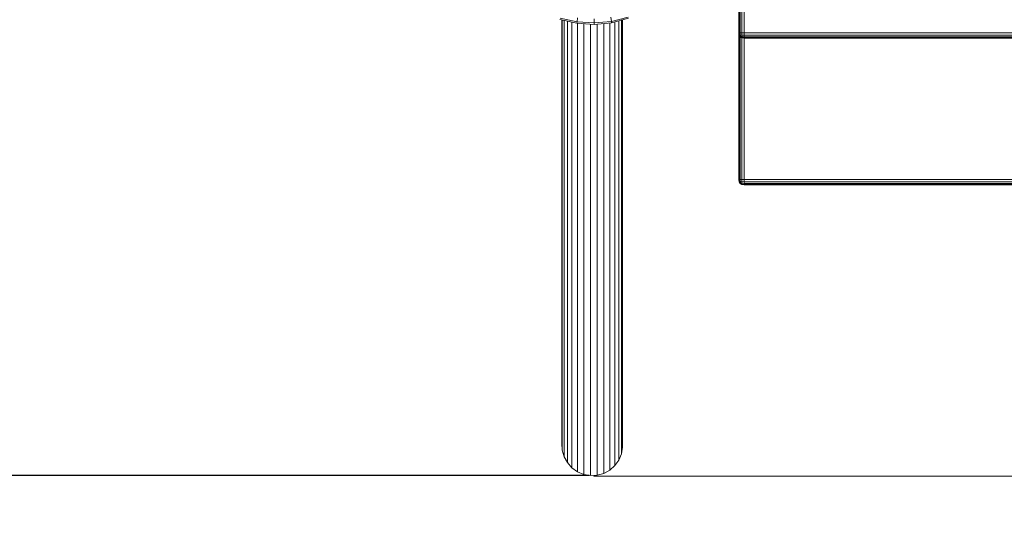
# Model space of a CAD drawing. Units: millimetres. Extents: x -1771 to 11034, y -203 to 17154.
# Drawn here: x 6410 to 7316, y 1260 to 1718 of the extents above; entities that cross this region are included whole.
import ezdxf

# ---------------------------------------------------------------- set-up
doc = ezdxf.new("R2010")
doc.units = ezdxf.units.MM
doc.layers.add('размер', color=92, linetype='Continuous', lineweight=15)
doc.styles.get("Standard").update_dxf_attribs({"font": 'txt.shx'})
doc.dimstyles.new('Размер М1.1', dxfattribs={"dimtxt": 300, "dimasz": 200, "dimexe": 1, "dimexo": 1, "dimgap": 50, "dimtad": 1, "dimdec": 0, "dimzin": 0, "dimtxsty": 'Standard', "dimcen": 2.5, "dimazin": 0, "dimtfac": 1, "dimtmove": 0, "dimatfit": 3, "dimfxl": 1, "dimtzin": 0, "dimarcsym": 0})

# ---------------------------------------------------------------- blocks, each defined once
blk = doc.blocks.new('*D8')
at = {"layer": 'Defpoints', "color": 0, "transparency": 16777216}
for p in [(7117.62, 9147.13), (-293.14, 1298.05), (6935, 1298.05)]:
    blk.add_point(p, dxfattribs=at)
at = {"layer": 'размер', "color": 0, "lineweight": -2, "transparency": 16777216}
for p, q in [((7116.62, 9147.13), (-294.14, 9147.13)), ((-293.14, 8947.13), (-293.14, 1498.05)), ((6934, 1298.05), (-294.14, 1298.05))]:
    blk.add_line(p, q, dxfattribs=at)
at = {"layer": 'размер', "color": 0, "transparency": 16777216}
for points in [[(-326.47, 8947.13), (-259.8, 8947.13), (-293.14, 9147.13)], [(-326.47, 1498.05), (-259.8, 1498.05), (-293.14, 1298.05)]]:
    blk.add_solid(points, dxfattribs=at)
at = {"layer": 'размер', "color": 0, "transparency": 16777216, "insert": (-493.14, 5222.59), "char_height": 300, "attachment_point": 5, "rotation": 90}
blk.add_mtext('7750', dxfattribs=at)
blk = doc.blocks.new('*D10')
at = {"layer": 'Defpoints', "color": 0, "transparency": 16777216}
for p in [(7099.4, 10677.73), (-1374.44, -202.52), (6908.79, -202.52)]:
    blk.add_point(p, dxfattribs=at)
at = {"layer": 'размер', "color": 0, "lineweight": -2, "transparency": 16777216}
for p, q in [((7098.4, 10677.73), (-1375.44, 10677.73)), ((-1374.44, 10477.73), (-1374.44, -2.52)), ((6907.79, -202.52), (-1375.44, -202.52))]:
    blk.add_line(p, q, dxfattribs=at)
at = {"layer": 'размер', "color": 0, "transparency": 16777216}
for points in [[(-1407.78, 10477.73), (-1341.11, 10477.73), (-1374.44, 10677.73)], [(-1407.78, -2.52), (-1341.11, -2.52), (-1374.44, -202.52)]]:
    blk.add_solid(points, dxfattribs=at)
at = {"layer": 'размер', "color": 0, "transparency": 16777216, "insert": (-1574.44, 5237.61), "char_height": 300, "attachment_point": 5, "rotation": 90}
blk.add_mtext('10750', dxfattribs=at)

msp = doc.modelspace()

# ---------------------------------------------------------------- linework, layer by layer
at = {"color": 0, "linetype": 'Continuous', "lineweight": 0}
for p, q in [((7071.52, 1705.99), (7071.52, 1838.77)), ((7071.83, 1705.99), (7071.83, 1838.25)), ((7072.77, 1705.99), (7072.77, 1837.04)), ((7074.33, 1705.99), (7074.33, 1836.25)), ((7076.52, 1705.99), (7076.52, 1835.99)), ((6906.77, 1718.28), (6922.48, 1714.8)), ((6907.14, 1719.49), (6922.65, 1716.05)), ((6908.79, 1717.84), (6908.79, 1367.4)), ((6909.1, 1717.77), (6909.1, 1362.37)), ((6910.81, 1717.39), (6910.8, 1357.53)), ((6913.81, 1716.72), (6913.81, 1353.1)), ((6917.96, 1715.8), (6917.96, 1349.33)), ((6922.65, 1716.05), (6922.48, 1714.8)), ((6922.48, 1714.8), (6938.53, 1713.82)), ((6923.17, 1719.77), (6922.65, 1716.05)), ((6922.65, 1716.05), (6938.51, 1715.08)), ((6923.05, 1714.77), (6923.05, 1346.39)), ((6928.83, 1714.41), (6928.83, 1344.44)), ((6935.01, 1714.04), (6935.01, 1343.56)), ((6938.44, 1718.84), (6938.51, 1715.08)), ((6938.51, 1715.08), (6954.32, 1716.6)), ((6938.51, 1715.08), (6938.53, 1713.82)), ((6938.53, 1713.82), (6954.54, 1715.36)), ((6941.27, 1714.08), (6941.27, 1343.82)), ((6947.3, 1714.66), (6947.3, 1345.18)), ((6952.81, 1715.19), (6952.81, 1347.59)), ((6953.67, 1720.3), (6954.32, 1716.6)), ((6954.32, 1716.6), (6969.7, 1720.58)), ((6954.32, 1716.6), (6954.54, 1715.36)), ((6954.54, 1715.36), (6970.11, 1719.39)), ((6957.51, 1716.13), (6957.51, 1350.93)), ((6961.16, 1717.07), (6961.16, 1355.02)), ((6963.6, 1717.7), (6963.6, 1359.66)), ((6964.68, 1717.98), (6964.68, 1364.62)), ((7071.51, 1710.99), (7071.52, 1711.05)), ((7071.51, 1705.99), (7071.51, 1710.99)), ((7071.51, 1710.99), (7071.52, 1710.99)), ((7071.51, 1705.99), (7071.52, 1705.99)), ((7071.51, 1705.99), (7071.82, 1703.81)), ((7071.52, 1705.99), (7071.83, 1705.99)), ((7071.52, 1705.99), (7071.83, 1703.81)), ((7071.52, 1571), (7071.52, 1705.94)), ((7072.77, 1705.99), (7071.83, 1705.99)), ((7071.83, 1705.99), (7072.14, 1703.96)), ((7072.92, 1704.27), (7072.14, 1703.96)), ((7072.77, 1705.99), (7074.33, 1705.99)), ((7072.77, 1705.99), (7072.92, 1704.27)), ((7073.39, 1702.87), (7072.92, 1704.27)), ((7072.92, 1704.27), (7074.49, 1703.96)), ((7076.52, 1705.99), (7074.33, 1705.99)), ((7074.33, 1705.99), (7074.49, 1703.96)), ((7076.52, 1705.99), (7590.52, 1705.99)), ((7076.52, 1705.99), (7076.52, 1703.81)), ((7072.76, 1702.24), (7071.82, 1703.81)), ((7071.82, 1703.81), (7071.83, 1703.81)), ((7071.83, 1703.81), (7072.14, 1703.96)), ((7072.77, 1702.24), (7071.83, 1703.81)), ((7071.83, 1571), (7071.83, 1703.79)), ((7072.92, 1702.4), (7072.14, 1703.96)), ((7072.76, 1702.24), (7072.76, 1702.25)), ((7072.76, 1702.24), (7074.32, 1701.31)), ((7072.77, 1702.24), (7072.92, 1702.4)), ((7072.77, 1571), (7072.77, 1702.24)), ((7072.77, 1702.24), (7074.33, 1701.31)), ((7073.39, 1702.87), (7072.92, 1702.4)), ((7072.92, 1702.4), (7074.49, 1701.62)), ((7073.39, 1702.87), (7074.8, 1702.4)), ((7076.51, 1700.99), (7074.32, 1701.31)), ((7074.32, 1701.31), (7074.32, 1701.31)), ((7074.33, 1701.31), (7074.49, 1701.62)), ((7076.52, 1700.99), (7074.33, 1701.31)), ((7074.33, 1571), (7074.33, 1701.3)), ((7074.8, 1702.4), (7074.49, 1703.96)), ((7076.52, 1703.81), (7074.49, 1703.96)), ((7074.8, 1702.4), (7074.49, 1701.62)), ((7076.52, 1701.31), (7074.49, 1701.62)), ((7076.52, 1702.24), (7074.8, 1702.4)), ((7076.52, 1700.99), (7076.51, 1700.99)), ((7076.51, 1700.99), (7076.51, 1700.99)), ((7076.52, 1703.81), (7590.52, 1703.81)), ((7076.52, 1702.24), (7076.52, 1703.81)), ((7076.52, 1702.24), (7590.52, 1702.24)), ((7076.52, 1702.24), (7076.52, 1701.31)), ((7590.52, 1701.31), (7076.52, 1701.31)), ((7076.52, 1700.99), (7076.52, 1701.31)), ((7076.52, 1571), (7076.52, 1700.99)), ((7590.52, 1700.99), (7076.52, 1700.99)), ((7071.51, 1576), (7071.52, 1576.05)), ((7071.51, 1571), (7071.51, 1576)), ((7071.51, 1576), (7071.52, 1576)), ((7071.51, 1571), (7071.52, 1571)), ((7071.51, 1571), (7071.82, 1568.81)), ((7071.52, 1571), (7071.83, 1571)), ((7071.52, 1571), (7071.83, 1568.81)), ((7072.76, 1567.25), (7071.82, 1568.81)), ((7071.82, 1568.81), (7071.83, 1568.81)), ((7072.77, 1571), (7071.83, 1571)), ((7071.83, 1571), (7072.14, 1568.97)), ((7071.83, 1568.81), (7072.14, 1568.97)), ((7072.77, 1567.25), (7071.83, 1568.81)), ((7072.92, 1569.28), (7072.14, 1568.97)), ((7072.92, 1567.4), (7072.14, 1568.97)), ((7072.77, 1571), (7074.33, 1571)), ((7072.77, 1571), (7072.92, 1569.28)), ((7073.39, 1567.87), (7072.92, 1569.28)), ((7072.92, 1569.28), (7074.49, 1568.97)), ((7076.52, 1571), (7074.33, 1571)), ((7074.33, 1571), (7074.49, 1568.97)), ((7074.8, 1567.4), (7074.49, 1568.97)), ((7076.52, 1568.81), (7074.49, 1568.97)), ((7076.52, 1571), (7590.52, 1571)), ((7076.52, 1571), (7076.52, 1568.81)), ((7076.52, 1568.81), (7590.52, 1568.81)), ((7076.52, 1567.25), (7076.52, 1568.81)), ((7072.76, 1567.25), (7074.32, 1566.31)), ((7072.76, 1567.25), (7072.76, 1567.25)), ((7072.77, 1567.25), (7072.92, 1567.4)), ((7072.77, 1567.25), (7074.33, 1566.31)), ((7073.39, 1567.87), (7072.92, 1567.4)), ((7072.92, 1567.4), (7074.49, 1566.62)), ((7073.39, 1567.87), (7074.8, 1567.4)), ((7076.51, 1566), (7074.32, 1566.31)), ((7074.32, 1566.31), (7074.32, 1566.31)), ((7074.33, 1566.31), (7074.49, 1566.62)), ((7076.52, 1566), (7074.33, 1566.31)), ((7074.8, 1567.4), (7074.49, 1566.62)), ((7076.52, 1566.31), (7074.49, 1566.62)), ((7076.52, 1567.25), (7074.8, 1567.4)), ((7076.52, 1566), (7076.51, 1566)), ((7076.51, 1566), (7076.51, 1566)), ((7076.52, 1567.25), (7590.52, 1567.25)), ((7076.52, 1567.25), (7076.52, 1566.31)), ((7590.52, 1566.31), (7076.52, 1566.31)), ((7076.52, 1566), (7076.52, 1566.31)), ((7590.52, 1566), (7076.52, 1566)), ((6908.79, 1367.4), (6908.79, 1365.91)), ((6908.79, 1365.91), (6908.79, 1364.43)), ((6908.79, 1364.43), (6908.79, 1363)), ((6908.79, 1363), (6908.79, 1361.61)), ((6908.79, 1361.61), (6908.79, 1360.22)), ((6908.79, 1360.22), (6908.79, 1358.85)), ((6909.1, 1362.37), (6909.1, 1360.84)), ((6909.1, 1360.84), (6909.1, 1359.33)), ((6964.68, 1364.62), (6964.68, 1363.11)), ((6964.68, 1363.11), (6964.68, 1361.63)), ((6964.68, 1361.63), (6964.68, 1360.16)), ((6964.68, 1360.16), (6964.68, 1358.71)), ((6908.79, 1358.85), (6908.79, 1357.51)), ((6908.79, 1357.51), (6908.79, 1356.19)), ((6908.79, 1356.19), (6908.79, 1354.92)), ((6908.79, 1354.92), (6908.79, 1353.69)), ((6908.79, 1353.69), (6908.79, 1352.47)), ((6908.79, 1352.47), (6908.79, 1351.27)), ((6908.79, 1351.27), (6908.79, 1350.09)), ((6909.1, 1359.33), (6909.1, 1357.87)), ((6909.1, 1357.87), (6909.1, 1356.41)), ((6909.1, 1356.41), (6909.1, 1354.96)), ((6909.1, 1354.96), (6909.1, 1353.55)), ((6909.1, 1353.55), (6909.1, 1352.18)), ((6909.1, 1352.18), (6909.1, 1350.83)), ((6909.1, 1350.83), (6909.1, 1349.54)), ((6910.8, 1357.53), (6910.8, 1355.96)), ((6910.8, 1355.96), (6910.8, 1354.42)), ((6910.8, 1352.93), (6910.8, 1351.41)), ((6910.8, 1351.41), (6910.8, 1349.88)), ((6910.8, 1354.42), (6910.8, 1352.93)), ((6913.81, 1353.1), (6913.81, 1351.5)), ((6913.81, 1351.5), (6913.81, 1349.93)), ((6957.51, 1350.93), (6957.51, 1349.32)), ((6961.16, 1355.02), (6961.16, 1353.44)), ((6961.16, 1353.44), (6961.16, 1351.9)), ((6961.16, 1351.9), (6961.16, 1350.37)), ((6963.6, 1359.66), (6963.6, 1358.11)), ((6963.6, 1358.11), (6963.6, 1356.6)), ((6963.6, 1356.6), (6963.6, 1355.11)), ((6963.6, 1355.11), (6963.6, 1353.59)), ((6963.6, 1353.59), (6963.6, 1352.11)), ((6963.6, 1352.11), (6963.6, 1350.71)), ((6963.6, 1350.71), (6963.6, 1349.33)), ((6964.68, 1358.71), (6964.68, 1357.3)), ((6964.68, 1357.3), (6964.68, 1355.93)), ((6964.68, 1355.93), (6964.68, 1354.58)), ((6964.68, 1354.58), (6964.68, 1353.27)), ((6964.68, 1353.27), (6964.68, 1351.96)), ((6964.68, 1351.96), (6964.68, 1350.67)), ((6964.68, 1350.67), (6964.68, 1349.42)), ((6908.79, 1350.09), (6908.79, 1348.94)), ((6908.79, 1348.94), (6908.79, 1347.83)), ((6908.79, 1347.83), (6908.79, 1346.74)), ((6908.79, 1346.74), (6908.79, 1345.7)), ((6908.79, 1345.7), (6908.79, 1344.69)), ((6908.79, 1344.69), (6908.79, 1343.69)), ((6908.79, 1343.69), (6908.79, 1342.72)), ((6908.79, 1342.72), (6908.79, 1341.78)), ((6908.79, 1341.78), (6908.79, 1340.87)), ((6909.1, 1349.54), (6909.1, 1348.25)), ((6909.1, 1348.25), (6909.1, 1346.97)), ((6909.1, 1346.97), (6909.1, 1345.73)), ((6909.1, 1345.73), (6909.1, 1344.53)), ((6909.1, 1344.53), (6909.1, 1343.35)), ((6909.1, 1343.35), (6909.1, 1342.21)), ((6909.1, 1342.21), (6909.1, 1341.09)), ((6910.8, 1349.88), (6910.8, 1348.45)), ((6910.8, 1348.45), (6910.8, 1347.05)), ((6910.8, 1347.05), (6910.8, 1345.67)), ((6910.8, 1345.67), (6910.8, 1344.35)), ((6910.8, 1344.35), (6910.8, 1343.01)), ((6910.8, 1343.01), (6910.8, 1341.67)), ((6910.8, 1341.67), (6910.8, 1340.4)), ((6913.81, 1349.93), (6913.81, 1348.42)), ((6913.81, 1348.42), (6913.81, 1346.84)), ((6913.81, 1346.84), (6913.81, 1345.26)), ((6913.81, 1345.26), (6913.81, 1343.8)), ((6913.81, 1343.8), (6913.81, 1342.36)), ((6913.81, 1342.36), (6913.81, 1340.96)), ((6917.96, 1349.33), (6917.96, 1347.7)), ((6917.96, 1347.7), (6917.96, 1346.11)), ((6917.96, 1346.11), (6917.96, 1344.57)), ((6917.96, 1344.57), (6917.96, 1342.94)), ((6917.96, 1342.94), (6917.96, 1341.31)), ((6923.05, 1346.39), (6923.05, 1344.74)), ((6923.05, 1344.74), (6923.05, 1343.13)), ((6923.05, 1343.13), (6923.05, 1341.58)), ((6923.05, 1341.58), (6923.05, 1339.91)), ((6928.83, 1344.44), (6928.83, 1342.78)), ((6928.83, 1342.78), (6928.83, 1341.15)), ((6935.01, 1343.56), (6935.01, 1341.9)), ((6935.01, 1341.9), (6935.01, 1340.27)), ((6941.27, 1343.82), (6941.27, 1342.15)), ((6941.27, 1342.15), (6941.27, 1340.53)), ((6947.3, 1345.18), (6947.3, 1343.53)), ((6947.3, 1343.53), (6947.3, 1341.92)), ((6947.3, 1341.92), (6947.3, 1340.35)), ((6952.81, 1347.59), (6952.81, 1345.96)), ((6952.81, 1345.96), (6952.81, 1344.36)), ((6952.81, 1344.36), (6952.81, 1342.8)), ((6952.81, 1342.8), (6952.81, 1341.13)), ((6957.51, 1349.32), (6957.51, 1347.75)), ((6957.51, 1347.75), (6957.51, 1346.2)), ((6957.51, 1346.2), (6957.51, 1344.57)), ((6957.51, 1344.57), (6957.51, 1342.97)), ((6957.51, 1342.97), (6957.51, 1341.51)), ((6961.16, 1350.37), (6961.16, 1348.8)), ((6961.16, 1348.8), (6961.16, 1347.25)), ((6961.16, 1347.25), (6961.16, 1345.82)), ((6961.16, 1345.82), (6961.16, 1344.41)), ((6961.16, 1344.41), (6961.16, 1343.03)), ((6961.16, 1343.03), (6961.16, 1341.68)), ((6961.16, 1341.68), (6961.16, 1340.28)), ((6963.6, 1349.33), (6963.6, 1347.98)), ((6963.6, 1347.98), (6963.6, 1346.65)), ((6963.6, 1346.65), (6963.6, 1345.3)), ((6963.6, 1345.3), (6963.6, 1344)), ((6963.6, 1344), (6963.6, 1342.76)), ((6963.6, 1342.76), (6963.6, 1341.54)), ((6963.6, 1341.54), (6963.6, 1340.36)), ((6964.68, 1349.42), (6964.68, 1348.21)), ((6964.68, 1348.21), (6964.68, 1347.03)), ((6964.68, 1347.03), (6964.68, 1345.87)), ((6964.68, 1345.87), (6964.68, 1344.75)), ((6964.68, 1344.75), (6964.68, 1343.65)), ((6964.68, 1343.65), (6964.68, 1342.56)), ((6964.68, 1342.56), (6964.68, 1341.49)), ((6908.79, 1340.87), (6908.79, 1339.99)), ((6908.79, 1339.99), (6908.79, 1339.14)), ((6908.79, 1339.14), (6908.79, 1338.32)), ((6908.79, 1338.32), (6908.79, 1337.53)), ((6908.79, 1337.53), (6908.79, 1336.76)), ((6908.79, 1336.76), (6908.79, 1336.02)), ((6908.79, 1336.02), (6908.79, 1335.32)), ((6908.79, 1335.32), (6908.79, 1334.65)), ((6908.79, 1334.65), (6908.79, 1334.01)), ((6908.79, 1334.01), (6908.79, 1333.4)), ((6908.79, 1333.4), (6908.79, 1332.82)), ((6908.79, 1332.82), (6908.79, 1332.27)), ((6909.1, 1341.09), (6909.1, 1340.01)), ((6909.1, 1340.01), (6909.1, 1338.95)), ((6909.1, 1338.95), (6909.1, 1337.93)), ((6909.1, 1337.93), (6909.1, 1336.93)), ((6909.1, 1336.93), (6909.1, 1335.96)), ((6909.1, 1335.96), (6909.1, 1335.03)), ((6909.1, 1335.03), (6909.1, 1334.12)), ((6909.1, 1334.12), (6909.1, 1333.25)), ((6909.1, 1333.25), (6909.1, 1332.39)), ((6910.8, 1340.4), (6910.8, 1339.17)), ((6910.8, 1339.17), (6910.8, 1337.97)), ((6910.8, 1337.97), (6910.8, 1336.79)), ((6910.8, 1336.79), (6910.8, 1335.65)), ((6910.8, 1335.65), (6910.8, 1334.52)), ((6910.81, 1333.42), (6910.8, 1332.37)), ((6910.8, 1334.52), (6910.81, 1333.42)), ((6913.81, 1340.96), (6913.81, 1339.61)), ((6913.81, 1339.61), (6913.81, 1338.22)), ((6913.81, 1338.22), (6913.81, 1336.83)), ((6913.81, 1336.83), (6913.81, 1335.54)), ((6913.81, 1335.54), (6913.81, 1334.28)), ((6913.81, 1334.28), (6913.81, 1333.05)), ((6913.81, 1333.05), (6913.81, 1331.85)), ((6917.96, 1341.31), (6917.96, 1339.82)), ((6917.96, 1339.82), (6917.96, 1338.37)), ((6917.96, 1338.37), (6917.96, 1336.94)), ((6917.96, 1336.94), (6917.96, 1335.57)), ((6917.96, 1335.57), (6917.96, 1334.14)), ((6917.96, 1334.14), (6917.96, 1332.7)), ((6917.96, 1332.7), (6917.96, 1331.39)), ((6923.05, 1339.91), (6923.05, 1338.23)), ((6923.05, 1338.23), (6923.05, 1336.73)), ((6923.05, 1336.73), (6923.05, 1335.26)), ((6923.05, 1335.26), (6923.05, 1333.81)), ((6923.05, 1333.81), (6923.05, 1332.43)), ((6928.83, 1341.15), (6928.83, 1339.59)), ((6928.83, 1339.59), (6928.83, 1337.88)), ((6928.83, 1337.88), (6928.83, 1336.19)), ((6928.83, 1336.19), (6928.83, 1334.67)), ((6928.83, 1334.67), (6928.83, 1333.19)), ((6928.83, 1333.19), (6928.83, 1331.73)), ((6935, 1336.98), (6935, 1335.27)), ((6935, 1335.27), (6935, 1333.76)), ((6935, 1333.76), (6935, 1332.27)), ((6935.01, 1340.27), (6935.01, 1338.7)), ((6935.01, 1338.7), (6935, 1336.98)), ((6941.27, 1340.53), (6941.27, 1338.95)), ((6941.27, 1338.95), (6941.27, 1337.24)), ((6941.27, 1337.24), (6941.27, 1335.54)), ((6941.27, 1335.54), (6941.27, 1334.02)), ((6941.27, 1334.02), (6941.27, 1332.54)), ((6941.27, 1332.54), (6941.27, 1331.08)), ((6947.3, 1340.35), (6947.3, 1338.65)), ((6947.3, 1338.65), (6947.3, 1336.96)), ((6947.3, 1336.96), (6947.3, 1335.46)), ((6947.3, 1335.46), (6947.3, 1333.99)), ((6947.3, 1333.99), (6947.3, 1332.54)), ((6947.3, 1332.54), (6947.3, 1331.14)), ((6952.81, 1341.13), (6952.81, 1339.49)), ((6952.81, 1339.49), (6952.81, 1338)), ((6952.81, 1338), (6952.81, 1336.54)), ((6952.81, 1336.54), (6952.81, 1335.12)), ((6952.81, 1335.12), (6952.81, 1333.72)), ((6952.81, 1333.72), (6952.81, 1332.25)), ((6957.51, 1341.51), (6957.51, 1340.08)), ((6957.51, 1340.08), (6957.51, 1338.67)), ((6957.51, 1338.67), (6957.51, 1337.29)), ((6957.51, 1337.29), (6957.51, 1335.86)), ((6957.51, 1335.86), (6957.51, 1334.45)), ((6957.51, 1334.45), (6957.51, 1333.15)), ((6957.51, 1333.15), (6957.51, 1331.89)), ((6961.16, 1340.28), (6961.16, 1338.92)), ((6961.16, 1338.92), (6961.16, 1337.65)), ((6961.16, 1337.65), (6961.16, 1336.41)), ((6961.16, 1336.41), (6961.16, 1335.2)), ((6961.16, 1335.2), (6961.16, 1334.02)), ((6961.16, 1334.02), (6961.16, 1332.86)), ((6961.16, 1332.86), (6961.16, 1331.69)), ((6963.6, 1332.81), (6963.59, 1331.86)), ((6963.6, 1340.36), (6963.6, 1339.21)), ((6963.6, 1339.21), (6963.6, 1338.08)), ((6963.6, 1338.08), (6963.6, 1336.94)), ((6963.6, 1336.94), (6963.6, 1335.84)), ((6963.6, 1335.84), (6963.6, 1334.8)), ((6963.6, 1334.8), (6963.6, 1333.79)), ((6963.6, 1333.79), (6963.6, 1332.81)), ((6964.68, 1341.49), (6964.68, 1340.48)), ((6964.68, 1340.48), (6964.68, 1339.5)), ((6964.68, 1339.5), (6964.68, 1338.54)), ((6964.68, 1338.54), (6964.68, 1337.62)), ((6964.68, 1337.62), (6964.68, 1336.72)), ((6964.68, 1336.72), (6964.68, 1335.86)), ((6964.68, 1335.86), (6964.68, 1335.02)), ((6964.68, 1335.02), (6964.68, 1334.21)), ((6964.68, 1334.21), (6964.68, 1333.45)), ((6964.68, 1333.45), (6964.68, 1332.71)), ((6964.68, 1332.71), (6964.68, 1332)), ((6908.79, 1332.27), (6908.79, 1331.76)), ((6908.79, 1331.76), (6908.79, 1331.27)), ((6908.79, 1331.27), (6908.79, 1330.82)), ((6908.79, 1330.82), (6908.79, 1330.4)), ((6908.79, 1330.4), (6908.79, 1330)), ((6908.79, 1330), (6908.79, 1329.63)), ((6908.79, 1329.63), (6908.79, 1329.3)), ((6908.79, 1329.3), (6908.79, 1329.01)), ((6908.79, 1329.01), (6908.79, 1328.74)), ((6908.79, 1328.74), (6908.79, 1328.5)), ((6908.79, 1328.5), (6908.79, 1328.3)), ((6908.79, 1328.3), (6908.79, 1328.13)), ((6908.79, 1328.13), (6908.79, 1327.98)), ((6908.79, 1327.98), (6908.79, 1327.87)), ((6908.79, 1327.87), (6908.79, 1327.79)), ((6908.79, 1327.79), (6908.79, 1327.75)), ((6908.79, 1327.75), (6908.79, 1327.73)), ((6908.79, 1327.73), (6909.1, 1321.47)), ((6908.79, 1327.73), (6908.79, 1327.73)), ((6908.79, 1327.73), (6908.79, 1327.73)), ((6909.1, 1332.39), (6909.1, 1331.57)), ((6909.1, 1331.57), (6909.1, 1330.77)), ((6909.1, 1330.77), (6909.1, 1330.01)), ((6909.1, 1330.01), (6909.1, 1329.29)), ((6909.1, 1329.29), (6909.1, 1328.6)), ((6909.1, 1328.6), (6909.1, 1327.94)), ((6909.1, 1327.94), (6909.1, 1327.32)), ((6909.1, 1327.32), (6909.1, 1326.72)), ((6909.1, 1326.72), (6909.1, 1326.16)), ((6909.1, 1326.16), (6909.1, 1325.63)), ((6909.1, 1325.63), (6909.1, 1325.13)), ((6909.1, 1325.13), (6909.1, 1324.66)), ((6909.1, 1324.66), (6909.1, 1324.22)), ((6909.1, 1324.22), (6909.1, 1323.81)), ((6909.1, 1323.81), (6909.1, 1323.43)), ((6909.1, 1323.43), (6909.1, 1323.09)), ((6910.8, 1332.37), (6910.8, 1331.35)), ((6910.8, 1331.35), (6910.8, 1330.36)), ((6910.8, 1330.36), (6910.8, 1329.4)), ((6910.8, 1329.4), (6910.8, 1328.47)), ((6910.8, 1328.47), (6910.8, 1327.57)), ((6910.8, 1327.57), (6910.8, 1326.68)), ((6910.8, 1326.68), (6910.8, 1325.83)), ((6910.8, 1325.83), (6910.8, 1325.01)), ((6910.8, 1325.01), (6910.8, 1324.22)), ((6910.8, 1324.22), (6910.8, 1323.48)), ((6910.8, 1323.48), (6910.8, 1322.77)), ((6913.81, 1331.85), (6913.81, 1330.68)), ((6913.81, 1330.68), (6913.81, 1329.51)), ((6913.81, 1329.51), (6913.81, 1328.38)), ((6913.81, 1328.38), (6913.81, 1327.3)), ((6913.81, 1327.3), (6913.81, 1326.26)), ((6913.81, 1326.26), (6913.81, 1325.25)), ((6913.81, 1325.25), (6913.81, 1324.26)), ((6913.81, 1324.26), (6913.81, 1323.31)), ((6917.96, 1331.39), (6917.96, 1330.11)), ((6917.96, 1330.11), (6917.96, 1328.86)), ((6917.96, 1328.86), (6917.96, 1327.64)), ((6917.96, 1327.64), (6917.96, 1326.45)), ((6917.96, 1326.45), (6917.96, 1325.24)), ((6917.96, 1325.24), (6917.96, 1324.07)), ((6917.96, 1324.07), (6917.96, 1322.98)), ((6923.05, 1332.43), (6923.05, 1330.96)), ((6923.05, 1330.96), (6923.05, 1329.49)), ((6923.05, 1329.49), (6923.05, 1328.16)), ((6923.05, 1328.16), (6923.05, 1326.86)), ((6923.05, 1326.86), (6923.05, 1325.6)), ((6923.05, 1325.6), (6923.05, 1324.36)), ((6923.05, 1324.36), (6923.05, 1323.15)), ((6928.83, 1331.73), (6928.83, 1330.34)), ((6928.83, 1330.34), (6928.83, 1328.84)), ((6928.83, 1328.84), (6928.83, 1327.35)), ((6928.83, 1327.35), (6928.83, 1326.01)), ((6928.83, 1326.01), (6928.83, 1324.7)), ((6928.83, 1324.7), (6928.83, 1323.43)), ((6928.83, 1323.43), (6928.83, 1322.18)), ((6935, 1332.27), (6935, 1330.81)), ((6935, 1330.81), (6935.01, 1329.41)), ((6935.01, 1329.41), (6935, 1327.9)), ((6935, 1327.9), (6935, 1326.39)), ((6935, 1326.39), (6935, 1325.05)), ((6935, 1325.05), (6935, 1323.74)), ((6935, 1323.74), (6935, 1322.46)), ((6941.27, 1331.08), (6941.27, 1329.68)), ((6941.27, 1329.68), (6941.27, 1328.17)), ((6941.27, 1328.17), (6941.27, 1326.67)), ((6941.27, 1326.67), (6941.27, 1325.33)), ((6941.27, 1325.33), (6941.27, 1324.02)), ((6941.27, 1324.02), (6941.27, 1322.74)), ((6947.3, 1331.14), (6947.3, 1329.64)), ((6947.3, 1329.64), (6947.3, 1328.16)), ((6947.3, 1328.16), (6947.3, 1326.83)), ((6947.3, 1326.83), (6947.3, 1325.53)), ((6947.3, 1325.53), (6947.3, 1324.26)), ((6947.3, 1324.26), (6947.3, 1323.02)), ((6952.81, 1332.25), (6952.81, 1330.8)), ((6952.81, 1330.8), (6952.81, 1329.49)), ((6952.81, 1329.49), (6952.81, 1328.2)), ((6952.81, 1328.2), (6952.81, 1326.94)), ((6952.81, 1326.94), (6952.81, 1325.72)), ((6952.81, 1325.72), (6952.81, 1324.52)), ((6952.81, 1324.52), (6952.81, 1323.28)), ((6957.51, 1331.89), (6957.51, 1330.65)), ((6957.51, 1330.65), (6957.51, 1329.45)), ((6957.51, 1329.45), (6957.51, 1328.27)), ((6957.51, 1328.27), (6957.51, 1327.06)), ((6957.51, 1327.06), (6957.51, 1325.88)), ((6957.51, 1325.88), (6957.51, 1324.8)), ((6957.51, 1324.8), (6957.51, 1323.74)), ((6957.51, 1323.74), (6957.51, 1322.72)), ((6961.16, 1331.69), (6961.16, 1330.55)), ((6961.16, 1330.55), (6961.16, 1329.48)), ((6961.16, 1329.48), (6961.16, 1328.45)), ((6961.16, 1328.45), (6961.16, 1327.44)), ((6961.16, 1327.44), (6961.16, 1326.47)), ((6961.16, 1326.47), (6961.16, 1325.53)), ((6961.16, 1325.53), (6961.16, 1324.62)), ((6961.16, 1324.62), (6961.16, 1323.71)), ((6961.16, 1323.71), (6961.16, 1322.84)), ((6963.59, 1331.86), (6963.6, 1330.94)), ((6963.6, 1330.94), (6963.59, 1330.05)), ((6963.59, 1330.05), (6963.59, 1329.18)), ((6963.59, 1329.18), (6963.59, 1328.33)), ((6963.59, 1328.33), (6963.59, 1327.55)), ((6963.59, 1327.55), (6963.59, 1326.79)), ((6963.59, 1326.79), (6963.59, 1326.06)), ((6963.59, 1326.06), (6963.59, 1325.35)), ((6963.59, 1325.35), (6963.59, 1324.68)), ((6963.59, 1324.68), (6963.59, 1324.05)), ((6963.59, 1318.09), (6964.68, 1324.27)), ((6963.59, 1324.05), (6963.59, 1323.44)), ((6963.59, 1323.44), (6963.59, 1322.86)), ((6964.68, 1332), (6964.68, 1331.32)), ((6964.68, 1331.32), (6964.68, 1330.67)), ((6964.68, 1330.67), (6964.68, 1330.04)), ((6964.68, 1330.04), (6964.68, 1329.45)), ((6964.68, 1329.45), (6964.68, 1328.9)), ((6964.68, 1328.9), (6964.68, 1328.37)), ((6964.68, 1328.37), (6964.68, 1327.87)), ((6964.68, 1327.87), (6964.68, 1327.41)), ((6964.68, 1327.41), (6964.68, 1326.97)), ((6964.68, 1326.97), (6964.68, 1326.58)), ((6964.68, 1326.58), (6964.68, 1326.21)), ((6964.68, 1326.21), (6964.68, 1325.87)), ((6964.68, 1325.87), (6964.68, 1325.57)), ((6964.68, 1325.57), (6964.68, 1325.3)), ((6964.68, 1325.3), (6964.68, 1325.06)), ((6964.68, 1325.06), (6964.68, 1324.85)), ((6964.68, 1324.85), (6964.68, 1324.67)), ((6964.68, 1324.67), (6964.68, 1324.53)), ((6964.68, 1324.53), (6964.68, 1324.41)), ((6964.68, 1324.41), (6964.68, 1324.33)), ((6964.68, 1324.33), (6964.68, 1324.29)), ((6964.68, 1324.29), (6964.68, 1324.27)), ((6909.1, 1323.09), (6909.1, 1322.78)), ((6909.1, 1322.78), (6909.1, 1322.51)), ((6909.1, 1322.51), (6909.1, 1322.27)), ((6909.1, 1322.27), (6909.1, 1322.06)), ((6909.1, 1322.06), (6909.1, 1321.88)), ((6909.1, 1321.88), (6909.1, 1321.73)), ((6909.1, 1321.73), (6909.1, 1321.61)), ((6909.1, 1321.61), (6909.1, 1321.53)), ((6909.1, 1321.53), (6909.1, 1321.48)), ((6909.1, 1321.48), (6909.1, 1321.47)), ((6909.1, 1321.47), (6910.8, 1315.43)), ((6909.1, 1321.47), (6909.1, 1321.47)), ((6910.8, 1322.77), (6910.8, 1322.1)), ((6910.8, 1322.1), (6910.8, 1321.45)), ((6910.8, 1321.45), (6910.8, 1320.84)), ((6910.8, 1320.84), (6910.8, 1320.26)), ((6910.8, 1320.26), (6910.8, 1319.72)), ((6910.8, 1319.72), (6910.8, 1319.2)), ((6910.8, 1319.2), (6910.8, 1318.72)), ((6910.8, 1318.72), (6910.8, 1318.27)), ((6910.8, 1318.27), (6910.8, 1317.84)), ((6910.8, 1317.84), (6910.8, 1317.45)), ((6910.8, 1317.45), (6910.8, 1317.1)), ((6910.8, 1317.1), (6910.8, 1316.79)), ((6910.8, 1316.79), (6910.8, 1316.5)), ((6910.8, 1316.5), (6910.8, 1316.25)), ((6910.8, 1316.25), (6910.8, 1316.04)), ((6910.8, 1316.04), (6910.8, 1315.85)), ((6910.8, 1315.85), (6910.8, 1315.7)), ((6910.8, 1315.7), (6910.8, 1315.58)), ((6910.8, 1315.58), (6910.8, 1315.5)), ((6910.8, 1315.5), (6910.8, 1315.45)), ((6910.8, 1315.45), (6910.8, 1315.43)), ((6910.8, 1315.43), (6913.8, 1309.93)), ((6910.8, 1315.43), (6910.8, 1315.43)), ((6913.81, 1321.47), (6913.8, 1320.59)), ((6913.8, 1320.59), (6913.8, 1319.75)), ((6913.8, 1319.75), (6913.8, 1318.94)), ((6913.8, 1318.94), (6913.8, 1318.18)), ((6913.81, 1323.31), (6913.81, 1322.39)), ((6913.81, 1322.39), (6913.81, 1321.47)), ((6913.8, 1318.18), (6913.8, 1317.46)), ((6913.8, 1317.46), (6913.81, 1316.77)), ((6913.81, 1316.77), (6913.81, 1316.11)), ((6913.81, 1316.11), (6913.81, 1315.48)), ((6913.81, 1315.48), (6913.81, 1314.89)), ((6913.81, 1314.89), (6913.81, 1314.33)), ((6917.96, 1322.98), (6917.96, 1321.91)), ((6917.96, 1321.91), (6917.96, 1320.88)), ((6917.96, 1320.88), (6917.96, 1319.88)), ((6917.96, 1319.88), (6917.96, 1318.91)), ((6917.96, 1318.91), (6917.96, 1317.97)), ((6917.96, 1317.97), (6917.96, 1317.02)), ((6917.96, 1317.02), (6917.96, 1316.11)), ((6917.96, 1316.11), (6917.96, 1315.26)), ((6917.96, 1315.26), (6917.96, 1314.43)), ((6917.96, 1314.43), (6917.96, 1313.66)), ((6923.05, 1323.15), (6923.05, 1321.92)), ((6923.05, 1321.92), (6923.05, 1320.72)), ((6923.05, 1320.72), (6923.05, 1319.61)), ((6923.05, 1319.61), (6923.05, 1318.53)), ((6923.05, 1318.53), (6923.05, 1317.48)), ((6923.05, 1317.48), (6923.05, 1316.47)), ((6923.05, 1316.47), (6923.05, 1315.48)), ((6923.05, 1315.48), (6923.05, 1314.53)), ((6923.05, 1314.53), (6923.05, 1313.56)), ((6928.83, 1322.18), (6928.83, 1320.96)), ((6928.83, 1320.96), (6928.83, 1319.71)), ((6928.83, 1319.71), (6928.83, 1318.49)), ((6928.83, 1318.49), (6928.83, 1317.37)), ((6928.83, 1317.37), (6928.83, 1316.28)), ((6928.83, 1316.28), (6928.83, 1315.22)), ((6928.83, 1315.22), (6928.83, 1314.2)), ((6935, 1322.46), (6935, 1321.21)), ((6935, 1321.21), (6935.01, 1319.98)), ((6935, 1316.37), (6935, 1315.27)), ((6935, 1315.27), (6935, 1314.21)), ((6935.01, 1319.98), (6935.01, 1318.72)), ((6935.01, 1318.72), (6935.01, 1317.49)), ((6935.01, 1317.49), (6935, 1316.37)), ((6941.27, 1322.74), (6941.27, 1321.49)), ((6941.27, 1321.49), (6941.27, 1320.27)), ((6941.27, 1320.27), (6941.27, 1319.01)), ((6941.27, 1319.01), (6941.27, 1317.78)), ((6941.27, 1317.78), (6941.27, 1316.65)), ((6941.27, 1316.65), (6941.27, 1315.56)), ((6941.27, 1315.56), (6941.27, 1314.5)), ((6941.27, 1314.5), (6941.27, 1313.47)), ((6947.3, 1323.02), (6947.3, 1321.81)), ((6947.3, 1321.81), (6947.3, 1320.55)), ((6947.3, 1320.55), (6947.3, 1319.33)), ((6947.3, 1319.33), (6947.3, 1318.22)), ((6947.3, 1318.22), (6947.3, 1317.13)), ((6947.3, 1317.13), (6947.3, 1316.08)), ((6947.3, 1316.08), (6947.3, 1315.06)), ((6947.3, 1315.06), (6947.3, 1314.07)), ((6952.8, 1315.93), (6952.8, 1314.97)), ((6952.8, 1314.97), (6952.8, 1314.04)), ((6952.81, 1323.28), (6952.81, 1322.08)), ((6952.81, 1322.08), (6952.81, 1320.98)), ((6952.81, 1320.98), (6952.81, 1319.9)), ((6952.81, 1319.9), (6952.81, 1318.86)), ((6952.81, 1318.86), (6952.81, 1317.85)), ((6952.81, 1317.85), (6952.81, 1316.87)), ((6952.81, 1316.87), (6952.8, 1315.93)), ((6957.51, 1322.72), (6957.5, 1321.72)), ((6957.5, 1321.72), (6957.5, 1320.76)), ((6957.5, 1320.76), (6957.5, 1319.83)), ((6957.5, 1319.83), (6957.5, 1318.89)), ((6957.5, 1318.89), (6957.5, 1317.99)), ((6957.5, 1317.99), (6957.5, 1317.16)), ((6957.5, 1317.16), (6957.5, 1316.36)), ((6957.5, 1316.36), (6957.5, 1315.59)), ((6957.5, 1315.59), (6957.5, 1314.86)), ((6957.5, 1314.86), (6957.5, 1314.15)), ((6961.16, 1322.84), (6961.16, 1322.02)), ((6961.16, 1322.02), (6961.16, 1321.24)), ((6961.16, 1321.24), (6961.16, 1320.49)), ((6961.16, 1320.49), (6961.16, 1319.77)), ((6961.16, 1319.77), (6961.16, 1319.09)), ((6961.16, 1319.09), (6961.16, 1318.43)), ((6961.16, 1318.43), (6961.16, 1317.81)), ((6961.16, 1312.32), (6963.59, 1318.09)), ((6961.16, 1317.81), (6961.16, 1317.22)), ((6961.16, 1317.22), (6961.16, 1316.66)), ((6961.16, 1316.66), (6961.16, 1316.14)), ((6961.16, 1316.14), (6961.16, 1315.65)), ((6961.16, 1315.65), (6961.16, 1315.18)), ((6961.16, 1315.18), (6961.16, 1314.75)), ((6961.16, 1314.75), (6961.16, 1314.37)), ((6961.16, 1314.37), (6961.16, 1314.01)), ((6963.59, 1322.86), (6963.59, 1322.32)), ((6963.59, 1322.32), (6963.59, 1321.81)), ((6963.59, 1321.81), (6963.59, 1321.33)), ((6963.59, 1321.33), (6963.59, 1320.88)), ((6963.59, 1320.88), (6963.59, 1320.47)), ((6963.59, 1320.47), (6963.59, 1320.09)), ((6963.59, 1320.09), (6963.59, 1319.75)), ((6963.59, 1319.75), (6963.59, 1319.43)), ((6963.59, 1319.43), (6963.59, 1319.15)), ((6963.59, 1319.15), (6963.59, 1318.9)), ((6963.59, 1318.9), (6963.59, 1318.69)), ((6963.59, 1318.69), (6963.59, 1318.51)), ((6963.59, 1318.51), (6963.59, 1318.36)), ((6963.59, 1318.36), (6963.59, 1318.24)), ((6963.59, 1318.24), (6963.59, 1318.16)), ((6963.59, 1318.16), (6963.59, 1318.11)), ((6963.59, 1318.11), (6963.59, 1318.09)), ((6913.8, 1309.93), (6917.96, 1305.23)), ((6913.81, 1309.93), (6913.8, 1309.93)), ((6913.81, 1314.33), (6913.81, 1313.8)), ((6913.81, 1313.8), (6913.81, 1313.31)), ((6913.81, 1313.31), (6913.81, 1312.84)), ((6913.81, 1312.84), (6913.8, 1312.39)), ((6913.8, 1312.39), (6913.81, 1311.99)), ((6913.81, 1311.99), (6913.81, 1311.64)), ((6913.81, 1311.64), (6913.81, 1311.31)), ((6913.81, 1311.31), (6913.81, 1311.03)), ((6913.81, 1311.03), (6913.81, 1310.77)), ((6913.81, 1310.77), (6913.81, 1310.55)), ((6913.81, 1310.55), (6913.81, 1310.36)), ((6913.81, 1310.36), (6913.81, 1310.2)), ((6913.81, 1310.2), (6913.81, 1310.08)), ((6913.81, 1310.08), (6913.81, 1310)), ((6913.81, 1310), (6913.81, 1309.94)), ((6913.81, 1309.94), (6913.81, 1309.93)), ((6917.96, 1313.66), (6917.96, 1312.92)), ((6917.96, 1312.92), (6917.96, 1312.22)), ((6917.96, 1312.22), (6917.96, 1311.54)), ((6917.96, 1311.54), (6917.96, 1310.9)), ((6917.96, 1310.9), (6917.96, 1310.3)), ((6917.96, 1310.3), (6917.96, 1309.73)), ((6917.96, 1309.73), (6917.96, 1309.19)), ((6917.96, 1309.19), (6917.96, 1308.68)), ((6917.96, 1308.68), (6917.96, 1308.2)), ((6917.96, 1308.2), (6917.96, 1307.75)), ((6917.96, 1307.75), (6917.96, 1307.34)), ((6917.96, 1307.34), (6917.96, 1306.97)), ((6917.96, 1306.97), (6917.96, 1306.64)), ((6917.96, 1306.64), (6917.96, 1306.35)), ((6917.96, 1306.35), (6917.96, 1306.09)), ((6917.96, 1306.09), (6917.96, 1305.86)), ((6917.96, 1305.86), (6917.96, 1305.67)), ((6917.96, 1305.67), (6917.96, 1305.51)), ((6917.96, 1305.51), (6917.96, 1305.39)), ((6917.96, 1305.39), (6917.96, 1305.3)), ((6917.96, 1305.3), (6917.96, 1305.25)), ((6923.05, 1313.56), (6923.05, 1312.63)), ((6923.05, 1312.63), (6923.05, 1311.76)), ((6923.05, 1311.76), (6923.05, 1310.92)), ((6923.05, 1310.92), (6923.05, 1310.14)), ((6923.05, 1310.14), (6923.05, 1309.39)), ((6923.05, 1309.39), (6923.05, 1308.67)), ((6923.05, 1308.67), (6923.05, 1307.99)), ((6923.05, 1307.99), (6923.05, 1307.34)), ((6923.05, 1307.34), (6923.05, 1306.73)), ((6923.05, 1306.73), (6923.05, 1306.14)), ((6923.05, 1306.14), (6923.05, 1305.6)), ((6923.05, 1305.6), (6923.05, 1305.08)), ((6928.83, 1314.2), (6928.83, 1313.2)), ((6928.83, 1313.2), (6928.83, 1312.24)), ((6928.83, 1312.24), (6928.83, 1311.26)), ((6928.83, 1311.26), (6928.83, 1310.31)), ((6928.83, 1310.31), (6928.83, 1309.43)), ((6928.83, 1309.43), (6928.83, 1308.59)), ((6928.83, 1308.59), (6928.83, 1307.8)), ((6928.83, 1307.8), (6928.83, 1307.04)), ((6928.83, 1307.04), (6928.83, 1306.32)), ((6928.83, 1306.32), (6928.83, 1305.63)), ((6928.83, 1305.63), (6928.83, 1304.97)), ((6935, 1314.21), (6935, 1313.18)), ((6935, 1313.18), (6935, 1312.18)), ((6935, 1312.18), (6935, 1311.21)), ((6935, 1311.21), (6935, 1310.23)), ((6935, 1310.23), (6935, 1309.27)), ((6935, 1309.27), (6935, 1308.4)), ((6935, 1308.4), (6935, 1307.55)), ((6935, 1307.55), (6935, 1306.76)), ((6935, 1306.76), (6935, 1306)), ((6935, 1306), (6935, 1305.27)), ((6941.27, 1311.51), (6941.26, 1310.52)), ((6941.26, 1310.52), (6941.26, 1309.57)), ((6941.26, 1309.57), (6941.26, 1308.7)), ((6941.26, 1308.7), (6941.26, 1307.86)), ((6941.26, 1307.86), (6941.26, 1307.06)), ((6941.26, 1307.06), (6941.26, 1306.3)), ((6941.26, 1306.3), (6941.27, 1305.58)), ((6941.27, 1313.47), (6941.27, 1312.48)), ((6941.27, 1312.48), (6941.27, 1311.51)), ((6941.27, 1305.58), (6941.27, 1304.88)), ((6947.3, 1314.07), (6947.3, 1313.11)), ((6947.3, 1313.11), (6947.3, 1312.13)), ((6947.3, 1312.13), (6947.3, 1311.19)), ((6947.3, 1311.19), (6947.3, 1310.32)), ((6947.3, 1310.32), (6947.3, 1309.49)), ((6947.3, 1309.49), (6947.3, 1308.7)), ((6947.3, 1308.7), (6947.3, 1307.95)), ((6947.3, 1307.95), (6947.3, 1307.23)), ((6947.3, 1307.23), (6947.3, 1306.54)), ((6947.3, 1306.54), (6947.3, 1305.88)), ((6947.3, 1305.88), (6947.3, 1305.26)), ((6952.8, 1314.04), (6952.8, 1313.19)), ((6952.8, 1313.19), (6952.8, 1312.37)), ((6952.8, 1312.37), (6952.8, 1311.59)), ((6952.8, 1311.59), (6952.8, 1310.85)), ((6952.8, 1310.85), (6952.8, 1310.13)), ((6952.8, 1310.13), (6952.8, 1309.45)), ((6957.5, 1307.22), (6952.8, 1303.07)), ((6952.8, 1306.07), (6952.8, 1305.61)), ((6952.8, 1305.61), (6952.8, 1305.21)), ((6952.8, 1309.45), (6952.8, 1308.81)), ((6952.8, 1308.81), (6952.8, 1308.19)), ((6952.8, 1308.19), (6952.8, 1307.61)), ((6952.8, 1307.61), (6952.8, 1307.07)), ((6952.8, 1307.07), (6952.8, 1306.55)), ((6952.8, 1306.55), (6952.8, 1306.07)), ((6957.5, 1314.15), (6957.5, 1313.49)), ((6957.5, 1313.49), (6957.5, 1312.85)), ((6957.5, 1312.85), (6957.5, 1312.25)), ((6957.5, 1307.22), (6961.16, 1312.32)), ((6957.5, 1312.25), (6957.5, 1311.68)), ((6957.5, 1311.68), (6957.5, 1311.14)), ((6957.5, 1311.14), (6957.5, 1310.64)), ((6957.5, 1310.64), (6957.5, 1310.16)), ((6957.5, 1310.16), (6957.5, 1309.72)), ((6957.5, 1309.72), (6957.5, 1309.32)), ((6957.5, 1309.32), (6957.5, 1308.96)), ((6957.5, 1308.96), (6957.5, 1308.63)), ((6957.5, 1308.63), (6957.5, 1308.33)), ((6957.5, 1308.33), (6957.5, 1308.07)), ((6957.5, 1308.07), (6957.5, 1307.85)), ((6957.5, 1307.85), (6957.5, 1307.66)), ((6957.5, 1307.66), (6957.5, 1307.5)), ((6957.5, 1307.5), (6957.5, 1307.38)), ((6957.5, 1307.38), (6957.5, 1307.29)), ((6957.5, 1307.29), (6957.5, 1307.24)), ((6957.5, 1307.24), (6957.5, 1307.22)), ((6961.16, 1314.01), (6961.16, 1313.69)), ((6961.16, 1313.69), (6961.16, 1313.4)), ((6961.16, 1313.4), (6961.16, 1313.15)), ((6961.16, 1313.15), (6961.16, 1312.93)), ((6961.16, 1312.93), (6961.16, 1312.74)), ((6961.16, 1312.74), (6961.16, 1312.59)), ((6961.16, 1312.59), (6961.16, 1312.47)), ((6961.16, 1312.47), (6961.16, 1312.38)), ((6961.16, 1312.38), (6961.16, 1312.33)), ((6961.16, 1312.33), (6961.16, 1312.32)), ((6917.96, 1305.25), (6917.96, 1305.23)), ((6917.96, 1305.23), (6923.05, 1301.57)), ((6917.96, 1305.23), (6917.96, 1305.23)), ((6923.05, 1305.08), (6923.05, 1304.59)), ((6923.05, 1304.59), (6923.05, 1304.13)), ((6923.05, 1304.13), (6923.05, 1303.72)), ((6923.05, 1303.72), (6923.05, 1303.34)), ((6923.05, 1303.34), (6923.05, 1303.01)), ((6923.05, 1303.01), (6923.05, 1302.71)), ((6923.05, 1302.71), (6923.05, 1302.45)), ((6923.05, 1302.45), (6923.05, 1302.21)), ((6923.05, 1302.21), (6923.05, 1302.02)), ((6923.05, 1302.02), (6923.05, 1301.86)), ((6923.05, 1301.86), (6923.05, 1301.73)), ((6923.05, 1301.73), (6923.05, 1301.64)), ((6923.05, 1301.64), (6923.05, 1301.59)), ((6923.05, 1301.59), (6923.05, 1301.57)), ((6923.05, 1301.57), (6928.83, 1299.14)), ((6923.05, 1301.57), (6923.05, 1301.57)), ((6928.83, 1304.97), (6928.83, 1304.35)), ((6928.83, 1304.35), (6928.83, 1303.76)), ((6928.83, 1303.76), (6928.83, 1303.21)), ((6928.83, 1303.21), (6928.83, 1302.69)), ((6928.83, 1302.69), (6928.83, 1302.19)), ((6928.83, 1302.19), (6928.83, 1301.72)), ((6928.83, 1301.72), (6928.83, 1301.31)), ((6928.83, 1301.31), (6928.83, 1300.93)), ((6928.83, 1300.93), (6928.83, 1300.59)), ((6928.83, 1300.59), (6928.83, 1300.29)), ((6928.83, 1300.29), (6928.83, 1300.02)), ((6928.83, 1300.02), (6928.83, 1299.79)), ((6928.83, 1299.79), (6928.83, 1299.59)), ((6928.83, 1299.59), (6928.83, 1299.43)), ((6928.83, 1299.43), (6928.83, 1299.3)), ((6928.83, 1299.3), (6928.83, 1299.21)), ((6928.83, 1299.21), (6928.83, 1299.16)), ((6928.83, 1299.16), (6928.83, 1299.14)), ((6928.83, 1299.14), (6935, 1298.05)), ((6928.83, 1299.14), (6928.83, 1299.14)), ((6935, 1305.27), (6935, 1304.58)), ((6935, 1304.58), (6935, 1303.91)), ((6935, 1303.91), (6935, 1303.29)), ((6935, 1303.29), (6935, 1302.7)), ((6935, 1302.7), (6935, 1302.14)), ((6935, 1302.14), (6935, 1301.62)), ((6935, 1301.62), (6935, 1301.12)), ((6935, 1301.12), (6935, 1300.65)), ((6935, 1300.65), (6935, 1300.23)), ((6935, 1300.23), (6935, 1299.85)), ((6935, 1299.85), (6935, 1299.51)), ((6935, 1299.51), (6935, 1299.21)), ((6935, 1299.21), (6935, 1298.94)), ((6935, 1298.94), (6935, 1298.71)), ((6935, 1298.71), (6935, 1298.51)), ((6935, 1298.51), (6935, 1298.34)), ((6935, 1298.05), (6941.27, 1298.37)), ((6935, 1298.34), (6935, 1298.21)), ((6935, 1298.21), (6935, 1298.12)), ((6935, 1298.12), (6935, 1298.07)), ((6935, 1298.07), (6935, 1298.05)), ((6935, 1298.05), (6935, 1298.05)), ((6941.27, 1301.43), (6941.26, 1300.96)), ((6941.26, 1300.96), (6941.27, 1300.54)), ((6941.27, 1304.88), (6941.27, 1304.22)), ((6941.27, 1304.22), (6941.27, 1303.6)), ((6941.27, 1303.6), (6941.27, 1303.01)), ((6941.27, 1303.01), (6941.27, 1302.45)), ((6941.27, 1302.45), (6941.27, 1301.93)), ((6941.27, 1301.93), (6941.27, 1301.43)), ((6941.27, 1300.54), (6941.27, 1300.17)), ((6941.27, 1300.17), (6941.27, 1299.83)), ((6941.27, 1298.37), (6947.3, 1300.07)), ((6941.27, 1299.83), (6941.27, 1299.52)), ((6941.27, 1299.52), (6941.27, 1299.25)), ((6941.27, 1299.25), (6941.27, 1299.02)), ((6941.27, 1299.02), (6941.27, 1298.82)), ((6941.27, 1298.82), (6941.27, 1298.66)), ((6941.27, 1298.66), (6941.27, 1298.53)), ((6941.27, 1298.53), (6941.27, 1298.44)), ((6941.27, 1298.44), (6941.27, 1298.39)), ((6941.27, 1298.39), (6941.27, 1298.37)), ((6941.27, 1298.37), (6941.27, 1298.37)), ((6947.3, 1305.26), (6947.3, 1304.67)), ((6947.3, 1304.67), (6947.3, 1304.12)), ((6947.3, 1304.12), (6947.3, 1303.6)), ((6947.3, 1303.6), (6947.3, 1303.11)), ((6947.3, 1303.11), (6947.3, 1302.64)), ((6947.3, 1300.07), (6952.8, 1303.07)), ((6947.3, 1302.64), (6947.3, 1302.23)), ((6947.3, 1302.23), (6947.3, 1301.86)), ((6947.3, 1301.86), (6947.3, 1301.52)), ((6947.3, 1301.52), (6947.3, 1301.22)), ((6947.3, 1301.22), (6947.3, 1300.95)), ((6947.3, 1300.95), (6947.3, 1300.72)), ((6947.3, 1300.72), (6947.3, 1300.52)), ((6947.3, 1300.52), (6947.3, 1300.36)), ((6947.3, 1300.36), (6947.3, 1300.23)), ((6947.3, 1300.23), (6947.3, 1300.14)), ((6947.3, 1300.14), (6947.3, 1300.09)), ((6947.3, 1300.09), (6947.3, 1300.07)), ((6947.3, 1300.07), (6947.3, 1300.07)), ((6952.81, 1303.07), (6952.8, 1303.07)), ((6952.8, 1305.21), (6952.8, 1304.84)), ((6952.8, 1304.84), (6952.8, 1304.5)), ((6952.8, 1304.5), (6952.8, 1304.2)), ((6952.8, 1304.2), (6952.81, 1303.94)), ((6952.81, 1303.94), (6952.8, 1303.71)), ((6952.8, 1303.71), (6952.8, 1303.51)), ((6952.8, 1303.51), (6952.8, 1303.35)), ((6952.8, 1303.35), (6952.8, 1303.23)), ((6952.8, 1303.23), (6952.81, 1303.14)), ((6952.81, 1303.14), (6952.81, 1303.09)), ((6952.81, 1303.09), (6952.81, 1303.07))]:
    msp.add_line(p, q, dxfattribs=at)
msp.add_line((6938.13, 1297.5), (7731.68, 1298.21))

# ---------------------------------------------------------------- dimensions: what is measured, and where the dimension line sits
at = {"layer": 'размер', "color": 2}
for base, p1, p2, text, picture, middle in [((-1374.44, -202.52), (7099.4, 10677.73), (6908.79, -202.52), '10750', '*D10', (-1574.44, 5237.61)), ((-293.14, 1298.05), (7117.62, 9147.13), (6935, 1298.05), '7750', '*D8', (-493.14, 5222.59))]:
    dim = msp.add_linear_dim(base=base, p1=p1, p2=p2, angle=90, text=text, dimstyle='Размер М1.1', dxfattribs=at)
    dim.commit()
    dim.dimension.update_dxf_attribs({"geometry": picture, "text_midpoint": middle})

doc.saveas('drawing.dxf')
